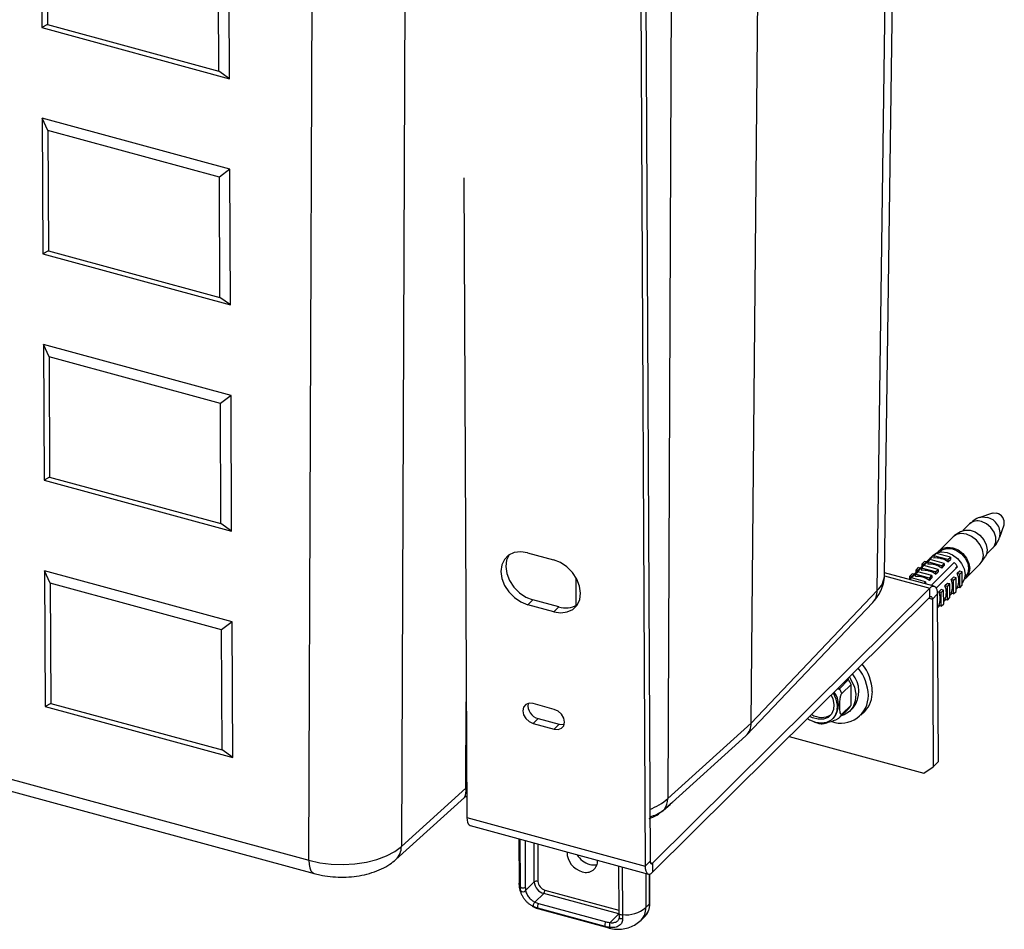
# Paper-space layout '_Trimetric' of a CAD drawing. Units: millimetres. Extents: x -211 to 232, y -231 to 444.
# Drawn here: x 46 to 232, y -89 to 83 of the extents above; entities that cross this region are included whole.
import ezdxf

# ---------------------------------------------------------------- set-up
doc = ezdxf.new("R2010")
doc.units = ezdxf.units.MM

psp = doc.layouts.new('_Trimetric')

# ---------------------------------------------------------------- linework, layer by layer
at = {"color": 7, "linetype": 'Continuous', "lineweight": 25}
for p, q in [((162.67, 171.32), (163.86, -76.95)), ((163.6, 172.25), (164.79, -76.02)), ((209.01, -22.02), (211.54, 164.9)), ((207.61, -25.03), (210.15, 161.93)), ((183.86, -50.01), (185.54, 136.86)), ((168.9, 121.29), (168.14, -64.24)), ((118.66, 111.65), (117.9, -73.29)), ((100.44, -75.86), (101.2, 108.95)), ((49.99, 106.68), (50.11, 81.09)), ((51.06, 104.32), (51.17, 81.68)), ((85.49, 71.47), (85.37, 97.07)), ((83.49, 72.9), (83.38, 95.54)), ((51.17, 81.68), (50.11, 81.09)), ((51.17, 81.68), (83.49, 72.9)), ((50.11, 81.09), (85.49, 71.47)), ((85.49, 71.47), (83.49, 72.9)), ((85.57, 54.41), (50.2, 64.02)), ((50.2, 64.02), (50.32, 38.43)), ((51.27, 61.67), (50.2, 64.02)), ((83.58, 52.88), (51.27, 61.67)), ((51.27, 61.67), (51.38, 39.03)), ((85.57, 54.41), (83.58, 52.88)), ((85.69, 28.81), (85.57, 54.41)), ((83.69, 30.24), (83.58, 52.88)), ((129.67, 52.78), (130.25, -67.81)), ((51.38, 39.03), (50.32, 38.43)), ((51.38, 39.03), (83.69, 30.24)), ((50.32, 38.43), (85.69, 28.81)), ((85.69, 28.81), (83.69, 30.24)), ((85.78, 11.75), (50.4, 21.37)), ((50.4, 21.37), (50.52, -4.23)), ((51.47, 19.01), (50.4, 21.37)), ((83.78, 10.23), (51.47, 19.01)), ((51.47, 19.01), (51.58, -3.63)), ((85.78, 11.75), (83.78, 10.23)), ((85.9, -13.84), (85.78, 11.75)), ((83.89, -12.41), (83.78, 10.23)), ((-180.15, 0.4), (100.44, -75.86)), ((-179.13, -2.11), (101.46, -78.37)), ((51.58, -3.63), (50.52, -4.23)), ((51.58, -3.63), (83.89, -12.41)), ((50.52, -4.23), (85.9, -13.84)), ((229.35, -10.43), (226.99, -11.23)), ((85.9, -13.84), (83.89, -12.41)), ((225.04, -12.45), (223.77, -13.71)), ((230.71, -14.98), (231.53, -12.63)), ((223.3, -13.94), (222.21, -14.67)), ((221.91, -14.92), (219.34, -17.47)), ((141.71, -17.89), (146.58, -19.21)), ((218.13, -18.39), (217.43, -19.08)), ((218.3, -18.47), (218.76, -18.01)), ((220.95, -19.19), (218.3, -18.47)), ((218.3, -18.47), (218.3, -18.91)), ((221.42, -18.73), (218.76, -18.01)), ((219.52, -17.64), (219.41, -17.76)), ((228.21, -18.18), (229.48, -16.92)), ((217.43, -19.09), (213.56, -22.93)), ((213.7, -22.97), (218.05, -18.65)), ((215.96, -20.79), (216.43, -20.32)), ((216.1, -20), (216.56, -19.54)), ((216.42, -20.09), (216.1, -20)), ((216.1, -20.41), (216.1, -20)), ((219.08, -21.04), (216.43, -20.32)), ((216.88, -19.63), (216.56, -19.54)), ((217.13, -19.63), (217.6, -19.17)), ((219.78, -20.35), (217.13, -19.63)), ((217.13, -19.63), (217.13, -20.06)), ((217.43, -19.09), (217.51, -19.19)), ((220.25, -19.89), (217.6, -19.17)), ((222.14, -19.76), (217.79, -24.08)), ((219.78, -20.35), (220.25, -19.89)), ((219.78, -20.35), (219.79, -20.78)), ((219.79, -20.78), (220.25, -20.32)), ((220.25, -19.89), (220.25, -20.32)), ((220.95, -19.19), (221.42, -18.73)), ((220.95, -19.63), (221.42, -19.16)), ((220.95, -19.19), (220.95, -19.63)), ((221.42, -18.73), (221.42, -19.16)), ((224.42, -22.58), (226.98, -20.03)), ((227.23, -19.73), (227.97, -18.65)), ((85.98, -30.91), (50.6, -21.29)), ((50.6, -21.29), (50.72, -46.89)), ((51.67, -23.65), (50.6, -21.29)), ((218.33, -24.22), (209.01, -21.69)), ((213.76, -22.32), (214.23, -21.85)), ((214.55, -21.94), (214.23, -21.85)), ((214.8, -21.94), (215.26, -21.48)), ((217.45, -22.66), (214.8, -21.94)), ((214.8, -21.94), (214.8, -22.38)), ((214.93, -21.16), (215.4, -20.7)), ((215.25, -21.25), (214.93, -21.16)), ((214.93, -21.56), (214.93, -21.16)), ((217.92, -22.2), (215.26, -21.48)), ((215.72, -20.78), (215.4, -20.7)), ((218.62, -21.51), (215.96, -20.79)), ((215.96, -20.79), (215.97, -21.22)), ((217.45, -22.66), (217.92, -22.2)), ((217.92, -22.2), (217.92, -22.64)), ((218.62, -21.51), (219.08, -21.04)), ((218.62, -21.94), (219.09, -21.48)), ((218.62, -21.51), (218.62, -21.94)), ((218.71, -24.56), (222.77, -20.54)), ((219.08, -21.04), (219.09, -21.48)), ((222.77, -20.54), (222.36, -20.82)), ((223.19, -21.34), (222.72, -21.8)), ((223.17, -21.93), (222.72, -21.8)), ((223.17, -21.93), (223.64, -21.46)), ((223.18, -24.49), (223.17, -21.93)), ((223.64, -21.46), (223.19, -21.34)), ((223.65, -24.02), (223.64, -21.46)), ((83.99, -32.43), (51.67, -23.65)), ((51.67, -23.65), (51.78, -46.29)), ((213.75, -22.98), (214.1, -22.64)), ((214.08, -22.4), (213.76, -22.32)), ((213.76, -22.72), (213.76, -22.32)), ((216.75, -23.36), (214.1, -22.64)), ((216.41, -23.7), (216.75, -23.36)), ((216.75, -23.36), (216.75, -23.79)), ((216.75, -23.79), (216.75, -23.79)), ((217.45, -23.1), (217.92, -22.64)), ((217.45, -22.66), (217.45, -23.1)), ((220.86, -23.66), (220.39, -24.12)), ((220.84, -24.24), (220.39, -24.12)), ((220.84, -24.24), (221.3, -23.78)), ((221.3, -23.78), (220.86, -23.66)), ((221.32, -26.34), (221.3, -23.78)), ((222.02, -22.5), (221.56, -22.96)), ((222, -23.08), (221.56, -22.96)), ((222, -23.08), (222.47, -22.62)), ((222.02, -25.64), (222, -23.08)), ((222.47, -22.62), (222.02, -22.5)), ((222.48, -25.18), (222.47, -22.62)), ((223.18, -24.49), (223.65, -24.02)), ((224.13, -22.51), (224.24, -22.4)), ((165.26, -76.41), (217.53, -24.56)), ((183.86, -50.01), (207.61, -25.03)), ((217.54, -26.26), (217.53, -24.56)), ((218.94, -25.73), (218.01, -26.65)), ((218.94, -25.73), (219.09, -57.29)), ((219.69, -24.81), (219.22, -25.28)), ((219.67, -25.4), (219.22, -25.28)), ((219.67, -25.4), (220.14, -24.94)), ((219.68, -27.96), (219.67, -25.4)), ((220.14, -24.94), (219.69, -24.81)), ((220.15, -27.49), (220.14, -24.94)), ((220.85, -26.8), (220.84, -24.24)), ((221.7, -25.56), (221.32, -25.94)), ((222.02, -25.64), (221.57, -25.52)), ((222.02, -25.64), (222.48, -25.18)), ((222.86, -24.4), (222.48, -24.78)), ((223.18, -24.49), (222.73, -24.36)), ((142.69, -26.77), (141.76, -27.7)), ((146.62, -29.02), (141.76, -27.7)), ((147.56, -28.09), (142.69, -26.77)), ((165.27, -78.12), (217.54, -26.26)), ((183, -52.27), (206.77, -27.28)), ((218.01, -26.65), (218.16, -58.22)), ((218.97, -26.09), (218.94, -26.08)), ((218.94, -26.12), (218.97, -26.09)), ((218.98, -28.65), (218.97, -26.09)), ((219.68, -27.96), (219.23, -27.84)), ((219.68, -27.96), (220.15, -27.49)), ((220.53, -26.71), (220.15, -27.09)), ((220.85, -26.8), (220.4, -26.68)), ((220.85, -26.8), (221.32, -26.34)), ((147.56, -28.09), (146.62, -29.02)), ((218.95, -28.68), (218.98, -28.65)), ((219.36, -27.87), (218.98, -28.25)), ((85.98, -30.91), (83.99, -32.43)), ((86.1, -56.5), (85.98, -30.91)), ((84.1, -55.07), (83.99, -32.43)), ((202.22, -41.81), (200.49, -43.52)), ((200.95, -44.41), (202.68, -42.7)), ((202.22, -41.81), (202.03, -41.65)), ((202.7, -46.61), (202.68, -42.7)), ((51.78, -46.29), (50.72, -46.89)), ((51.78, -46.29), (84.1, -55.07)), ((146.71, -47.41), (142.73, -46.32)), ((50.72, -46.89), (86.1, -56.5)), ((200.52, -48.96), (202.25, -47.24)), ((202.7, -46.61), (200.97, -48.32)), ((202.49, -47.71), (203.1, -47.11)), ((204.51, -48.53), (205.25, -47.79)), ((143.68, -49.15), (142.75, -50.08)), ((142.75, -50.08), (146.73, -51.16)), ((143.68, -49.15), (147.66, -50.23)), ((168.14, -64.24), (183.86, -50.01)), ((199.28, -49.14), (199.43, -48.98)), ((147.66, -50.23), (146.73, -51.16)), ((168.97, -64.98), (182.85, -52.42)), ((191.03, -52.55), (216.4, -59.45)), ((86.1, -56.5), (84.1, -55.07)), ((218.16, -58.22), (219.09, -57.29)), ((216.4, -59.45), (218.16, -58.22)), ((117.9, -73.29), (130.08, -62.26)), ((130.08, -62.33), (130.08, -62.26)), ((116.87, -75.71), (129.81, -64)), ((129.83, -63.98), (130.23, -63.77)), ((166.94, -66.74), (167.33, -66.41)), ((167.34, -66.42), (168.56, -65.32)), ((167.49, -66.25), (168.71, -65.15)), ((130.25, -67.81), (163.86, -76.95)), ((130.86, -69.32), (164.47, -78.45)), ((140.04, -71.81), (140.08, -80.2)), ((163.86, -76.95), (164.79, -76.02)), ((158.86, -76.93), (158.9, -85.86)), ((165.26, -76.41), (165.27, -78.12)), ((164.75, -83.97), (164.73, -78.45)), ((141.32, -81.58), (142.96, -79.95)), ((144.73, -82.14), (143.09, -83.76)), ((158.88, -85.98), (144.73, -82.14)), ((156.34, -88.35), (143.61, -84.89)), ((143.76, -84), (156.5, -87.46)), ((143.79, -85.03), (156.99, -88.61)), ((164, -84.78), (164.7, -84.09)), ((157.24, -87.61), (158.88, -85.98)), ((163.1, -87.13), (163.8, -86.44))]:
    psp.add_line(p, q, dxfattribs=at)
at = {"color": 8, "linetype": 'Continuous', "lineweight": 25}
for p, q in [((209, -22.24), (217.53, -24.56)), ((150.84, -27.82), (150.86, -22.62)), ((217.33, -26.47), (218.01, -26.65)), ((130.08, -62.26), (130.14, -46)), ((130.22, -62.14), (130.08, -62.26)), ((130.22, -62.21), (130.08, -62.33)), ((166.92, -66.74), (167.19, -66.49)), ((167.34, -66.42), (167.49, -66.25)), ((168.56, -65.32), (168.71, -65.15)), ((140.35, -80.88), (140.3, -71.88)), ((141.23, -72.14), (141.27, -80.93)), ((142.96, -79.95), (142.92, -72.6)), ((143.6, -72.78), (143.63, -79.84)), ((159.53, -77.11), (159.57, -86.11)), ((164.82, -76.29), (165.26, -76.41)), ((163.97, -78.32), (164, -84.78)), ((164.7, -84.09), (164.67, -78.46)), ((144.96, -81.48), (158.9, -85.27)), ((143.79, -85.03), (143.61, -84.89)), ((156.96, -88.61), (156.34, -88.35))]:
    psp.add_line(p, q, dxfattribs=at)
at = {"color": 7, "linetype": 'Continuous', "lineweight": 25, "flags": 128}
for points in [[(229.35, -10.43), (229.58, -10.38), (230.13, -10.42)], [(227.63, -18.34), (227.47, -17.35), (227.01, -16.37), (226.31, -15.5), (225.42, -14.82), (224.43, -14.4), (223.45, -14.29), (222.56, -14.48), (221.91, -14.92)], [(223.3, -13.94), (223.36, -13.9), (224.18, -13.61), (225.12, -13.63), (226.09, -13.98), (226.99, -14.6), (227.71, -15.43), (228.18, -16.38), (228.34, -17.35)], [(141.71, -17.89), (140.4, -17.7), (139.17, -17.85), (138.12, -18.35), (137.32, -19.14), (136.82, -20.19), (136.65, -21.41), (136.83, -22.73), (137.34, -24.05), (138.16, -25.28), (139.21, -26.35), (140.44, -27.17), (141.76, -27.7)], [(138.2, -18.3), (137.75, -19.26), (137.58, -20.49), (137.76, -21.8), (138.28, -23.12), (139.09, -24.36), (140.15, -25.42), (141.38, -26.25), (142.69, -26.77)], [(218.13, -18.39), (218.82, -17.93), (219.75, -17.72), (220.79, -17.84), (221.83, -18.29), (222.77, -19), (223.52, -19.92), (224, -20.95), (224.17, -22)], [(219.04, -17.84), (219.3, -17.52), (220, -17.03), (220.88, -16.83), (221.87, -16.95), (222.85, -17.37), (223.74, -18.05), (224.45, -18.92), (224.9, -19.9), (225.06, -20.89)], [(219.52, -17.64), (219.86, -17.37), (220.68, -17.08), (221.62, -17.11), (222.59, -17.45), (223.49, -18.07), (224.21, -18.9), (224.68, -19.86), (224.84, -20.83)], [(228.34, -17.35), (228.19, -18.24), (227.97, -18.65)], [(146.62, -29.02), (147.94, -29.21), (149.16, -29.05), (150.21, -28.56), (151.02, -27.76), (151.52, -26.72), (151.69, -25.5), (151.51, -24.18), (150.99, -22.86), (150.18, -21.62), (149.12, -20.56), (147.89, -19.73), (146.58, -19.21)], [(224.17, -22), (224.01, -22.96), (223.65, -23.6)], [(224.84, -20.83), (224.69, -21.71), (224.24, -22.4)], [(217.53, -24.56), (217.8, -24.34), (218.06, -24.22), (218.31, -24.22), (218.52, -24.32), (218.7, -24.54), (218.83, -24.85), (218.91, -25.26), (218.94, -25.73)], [(217.54, -26.26), (217.63, -26.19), (217.71, -26.15), (217.8, -26.15), (217.87, -26.19), (217.93, -26.26), (217.97, -26.36), (218, -26.5), (218.01, -26.65)], [(202.36, -41.32), (202.73, -41.92), (203.31, -43.24), (203.56, -44.57), (203.48, -45.82), (203.08, -46.93), (202.37, -47.82), (201.4, -48.44), (200.85, -48.63)], [(195.95, -49.82), (197.08, -49.97), (198.13, -49.82), (199.02, -49.36), (199.67, -48.64), (200.05, -47.71), (200.12, -46.63), (199.88, -45.48), (199.35, -44.36), (199.33, -44.32)], [(142.73, -46.32), (141.99, -46.27), (141.36, -46.5), (140.94, -46.99), (140.79, -47.67), (140.95, -48.43), (141.37, -49.15), (142, -49.73), (142.75, -50.08)], [(198.91, -44.74), (199.22, -45.41), (199.46, -46.47), (199.39, -47.46), (199, -48.3), (198.35, -48.92), (197.48, -49.26), (196.48, -49.28), (195.42, -48.99), (194.89, -48.73)], [(146.73, -51.16), (147.47, -51.22), (148.1, -50.98), (148.52, -50.49), (148.67, -49.81), (148.51, -49.05), (148.09, -48.33), (147.46, -47.75), (146.71, -47.41)], [(194.47, -49.15), (194.82, -49.36), (195.95, -49.82)], [(147.66, -50.23), (148.41, -50.29), (148.61, -50.25)], [(130.25, -67.81), (130.28, -68.28), (130.36, -68.69), (130.49, -69), (130.67, -69.21), (130.86, -69.32)], [(100.44, -75.86), (102.51, -76.32), (104.69, -76.59), (106.93, -76.66), (109.15, -76.54), (111.3, -76.22), (113.3, -75.72), (115.11, -75.05), (116.65, -74.23), (117.9, -73.29)], [(164.79, -76.02), (164.8, -76.18), (164.83, -76.31), (164.87, -76.42), (164.93, -76.49), (165, -76.52), (165.08, -76.52), (165.17, -76.48), (165.26, -76.41)], [(163.86, -76.95), (163.88, -77.42), (163.97, -77.82), (164.1, -78.13), (164.27, -78.35), (164.49, -78.46), (164.73, -78.45), (164.99, -78.34), (165.27, -78.12)], [(142.87, -84.63), (142.81, -84.57), (142.78, -84.47), (142.78, -84.35), (142.8, -84.21), (142.85, -84.07), (142.92, -83.95), (143, -83.84), (143.09, -83.76)], [(159, -86.38), (158.96, -86.48), (158.95, -86.58), (158.99, -86.67), (159.07, -86.75), (159.18, -86.81), (159.31, -86.84), (159.45, -86.84), (159.6, -86.81)]]:
    psp.add_lwpolyline(points, dxfattribs=at)
at = {"color": 8, "linetype": 'Continuous', "lineweight": 25, "flags": 128}
for points in [[(226.99, -11.23), (227.42, -11.14), (228.32, -11.22)], [(229.48, -16.92), (229.68, -16.69), (230, -15.9), (230, -14.96), (229.67, -14), (229.04, -13.11), (228.2, -12.42), (227.25, -12)], [(100.44, -75.86), (100.49, -76.64), (100.62, -77.3), (100.83, -77.82), (101.12, -78.18), (101.46, -78.37)], [(140.35, -80.88), (140.1, -80.41), (140.08, -80.2)], [(158.9, -85.86), (158.91, -85.89), (158.95, -85.97), (159.02, -86.03), (159.14, -86.08), (159.27, -86.11), (159.42, -86.12), (159.57, -86.11)]]:
    psp.add_lwpolyline(points, dxfattribs=at)
at = {"color": 7, "linetype": 'Continuous', "lineweight": 25}
for centre, radius, start, end in [((229.72, -12.23), 1.86, 347.6594, 77.1851), ((225.37, -18.44), 2.27, 315.4841, 2.5392), ((217.52, -23.88), 3.84, 53.811, 95.7799), ((218.98, -20.65), 2.21, 114.9517, 134.7305), ((218.69, -22.72), 3.84, 53.811, 95.7799), ((218.61, -23.27), 4.98, 33.3485, 44.8393), ((216.35, -25.04), 3.84, 53.811, 95.7799), ((219.87, -23.1), 3.13, 336.1741, 24.3729), ((222.84, -21), 2.22, 302.4377, 2.8748), ((215.19, -26.2), 3.84, 53.811, 95.7799), ((217.53, -25.41), 3.13, 336.1741, 24.3729), ((218.7, -24.25), 3.13, 336.1741, 24.3729), ((216.37, -26.57), 3.13, 336.1741, 24.3729), ((148.86, -24), 4.3, 252.3231, 300.9245), ((197.88, -44.36), 8.82, 2.1839, 38.3114), ((199.09, -44), 5.08, 322.224, 40.2015), ((197.13, -45.11), 8.82, 2.1839, 38.3114), ((196.6, -45.29), 6.61, 23.0933, 31.7541), ((196.44, -46.54), 3.86, 320.7732, 37.9598), ((194.87, -47), 6.61, 23.0933, 31.7541), ((201.62, -44.24), 5.08, 315.6596, 2.3637), ((144.29, -46.69), 2.53, 171.191, 256.1761), ((200.77, -44.83), 5.18, 250.4922, 0.6703), ((199.89, -45.09), 3.19, 317.6179, 331.7037), ((180.65, -50.08), 3.2, 313.2487, 1.4051), ((197.13, -45.61), 3.32, 235.8183, 302.7299), ((198.16, -46.81), 3.19, 317.6179, 331.7037), ((164.7, -64.24), 3.44, 324.2178, 0.0828), ((153.01, -74.26), 3.88, 180.406, 255.0892), ((154.57, -72.7), 4.11, 210.8083, 253.6129), ((152.77, -76.04), 2.11, 249.1019, 5.2307), ((154.17, -74.05), 2.7, 253.7567, 283.2966), ((143.4, -80.57), 0.764, 72.7353, 125.9767), ((140.84, -80.39), 0.697, 225.1811, 308.516), ((140.85, -81.21), 0.593, 220.7195, 321.6984), ((145.39, -79.79), 2.44, 183.7878, 254.4), ((145.46, -79.72), 1.83, 183.7878, 254.4), ((143.94, -81.49), 1.03, 320.7775, 0.4905), ((144.34, -84.56), 0.806, 135.7898, 204.5843), ((160.23, -80.26), 5.89, 263.5149, 309.7481), ((161.51, -84.21), 3.19, 315.813, 2.2103), ((157.07, -88.02), 0.806, 135.7898, 204.5843), ((158.46, -88.19), 1.35, 154.4173, 193.9325)]:
    psp.add_arc(centre, radius, start, end, dxfattribs=at)
at = {"color": 8, "linetype": 'Continuous', "lineweight": 25}
for centre, radius, start, end in [((226.52, -14.09), 2.21, 70.9203, 132.2023), ((227.67, -14.28), 3.12, 346.9496, 77.932), ((204.61, -21.81), 4.4, 312.9392, 357.2844), ((204.44, -25.13), 3.17, 317.2816, 1.7662), ((127.17, -62.72), 2.93, 334.1095, 7.6865), ((160.78, -55.73), 11.25, 290.6112, 310.8207), ((114.63, -73.34), 3.27, 313.2545, 0.9028), ((160.81, -84.91), 3.19, 315.6041, 2.2164), ((164.59, -83.96), 0.17, 311.207, 358.3101)]:
    psp.add_arc(centre, radius, start, end, dxfattribs=at)
at = {"color": 7, "linetype": 'Continuous', "lineweight": 25}
for points, knots in [([(227, -11.24), (226.98, -11.24), (226.57, -11.33), (225.87, -11.72), (225.32, -12.23), (225.06, -12.47)], [0, 0, 0, 0, 0.037582, 0.547439, 1, 1, 1, 1]), ([(229.47, -16.91), (229.5, -16.89), (229.86, -16.6), (230.31, -15.93), (230.58, -15.26), (230.69, -14.97)], [0, 0, 0, 0, 0.049785, 0.594421, 1, 1, 1, 1]), ([(206.77, -27.28), (207.04, -26.97), (207.63, -26.3), (208.34, -25.1), (208.81, -23.72), (209.03, -22.67), (208.99, -22.1), (208.98, -22)], [0, 0, 0, 0, 0.208322, 0.462785, 0.709424, 0.952523, 1, 1, 1, 1]), ([(200.49, -43.52), (200.46, -43.54), (200.41, -43.58), (200.27, -43.6), (200.16, -43.58), (200.1, -43.56)], [0, 0, 0, 0, 0.291064, 0.581033, 1, 1, 1, 1]), ([(200.97, -48.32), (200.92, -48.37), (200.87, -48.38), (200.79, -48.34), (200.76, -48.3), (200.67, -48.13), (200.64, -47.98), (200.6, -47.66), (200.58, -47.49), (200.56, -47.14), (200.56, -46.96), (200.56, -46.58), (200.56, -46.39), (200.57, -46), (200.59, -45.8), (200.63, -45.39), (200.66, -45.17), (200.74, -44.86), (200.77, -44.75), (200.83, -44.6), (200.85, -44.55), (200.9, -44.47), (200.93, -44.43), (200.95, -44.41)], [0, 0, 0, 0, 0.0625, 0.0625, 0.125, 0.125, 0.25, 0.25, 0.375, 0.375, 0.5, 0.5, 0.625, 0.625, 0.75, 0.75, 0.875, 0.875, 0.9375, 0.9375, 0.96875, 0.96875, 1, 1, 1, 1]), ([(195.33, -49.57), (195.49, -49.66), (195.81, -49.83), (196.14, -49.92), (196.3, -49.97)], [0, 0, 0, 0, 0.52004, 1, 1, 1, 1]), ([(196.3, -49.97), (196.52, -50.03), (196.78, -50.11), (197.04, -50.11), (197.08, -50.11)], [0, 0, 0, 0, 0.858642, 1, 1, 1, 1]), ([(197.08, -50.11), (197.13, -50.11), (197.38, -50.13), (198.13, -49.93), (198.93, -49.7), (199.58, -49.46), (199.94, -49.31), (200.23, -49.16), (200.4, -49.06), (200.48, -48.99), (200.51, -48.96), (200.52, -48.96)], [0, 0, 0, 0, 0.070378, 0.359138, 0.64702, 0.748197, 0.866591, 0.913498, 0.960799, 0.993164, 1, 1, 1, 1]), ([(164.62, -67.99), (164.73, -67.95), (165.38, -67.72), (166.16, -67.32), (166.73, -66.87), (166.91, -66.73)], [0, 0, 0, 0, 0.1197517, 0.7193619, 1, 1, 1, 1]), ([(168.55, -65.32), (168.56, -65.31), (168.63, -65.25), (168.69, -65.21), (168.75, -65.16), (168.91, -65.03), (168.97, -64.98)], [0, 0, 0, 0, 0.01479, 0.314378, 0.753834, 1, 1, 1, 1]), ([(101.46, -78.37), (101.81, -78.46), (102.79, -78.71), (104.47, -78.96), (106.48, -79.07), (108.49, -78.99), (110.47, -78.71), (112.39, -78.22), (114.16, -77.53), (115.67, -76.7), (116.5, -76.02), (116.87, -75.71)], [0, 0, 0, 0, 0.065686, 0.184855, 0.302808, 0.420706, 0.539625, 0.660849, 0.785999, 0.902001, 1, 1, 1, 1]), ([(140.1, -80.14), (140.1, -80.41), (140.11, -81.06), (140.33, -81.89), (140.62, -82.39), (140.71, -82.55)], [0, 0, 0, 0, 0.3173187, 0.7784307, 1, 1, 1, 1]), ([(142.87, -84.63), (142.73, -84.57), (142.58, -84.5), (142.29, -84.32), (142.15, -84.23), (141.87, -84.01), (141.73, -83.89), (141.47, -83.64), (141.35, -83.51), (141.12, -83.22), (141.02, -83.08), (140.83, -82.78), (140.74, -82.63), (140.6, -82.32), (140.54, -82.17), (140.45, -81.88), (140.42, -81.73), (140.4, -81.6)], [0, 0, 0, 0, 0.125, 0.125, 0.25, 0.25, 0.375, 0.375, 0.5, 0.5, 0.625, 0.625, 0.75, 0.75, 0.875, 0.875, 1, 1, 1, 1]), ([(141.32, -81.58), (141.33, -81.67), (141.36, -81.77), (141.43, -81.97), (141.47, -82.08), (141.63, -82.41), (141.76, -82.63), (142.02, -82.94), (142.1, -83.03), (142.29, -83.22), (142.39, -83.3), (142.69, -83.54), (142.9, -83.67), (143.09, -83.76)], [0, 0, 0, 0, 0.125, 0.125, 0.25, 0.25, 0.5, 0.5, 0.625, 0.625, 0.75, 0.75, 1, 1, 1, 1]), ([(142.56, -84.48), (142.65, -84.54), (143.02, -84.8), (143.47, -84.97), (143.82, -85.03), (143.83, -85.03)], [0, 0, 0, 0, 0.233943, 0.973676, 1, 1, 1, 1]), ([(163.56, -86.61), (163.62, -86.58), (163.96, -86.36), (164.37, -85.73), (164.71, -84.86), (164.74, -84.24), (164.75, -83.97)], [0, 0, 0, 0, 0.071147, 0.407919, 0.742754, 1, 1, 1, 1]), ([(156.93, -88.59), (156.97, -88.6), (157.44, -88.77), (158.38, -88.88), (159.7, -88.85), (160.97, -88.53), (162.14, -87.97), (162.78, -87.41), (163.1, -87.13)], [0, 0, 0, 0, 0.02297, 0.227074, 0.424072, 0.618497, 0.812241, 1, 1, 1, 1]), ([(159.6, -86.81), (159.61, -86.95), (159.61, -87.08), (159.57, -87.34), (159.53, -87.47), (159.36, -87.82), (159.19, -88.03), (158.85, -88.26), (158.72, -88.33), (158.45, -88.44), (158.3, -88.48), (158, -88.53), (157.83, -88.55), (157.5, -88.55), (157.33, -88.54), (157.15, -88.52)], [0, 0, 0, 0, 0.125, 0.125, 0.25, 0.25, 0.5, 0.5, 0.625, 0.625, 0.75, 0.75, 0.875, 0.875, 1, 1, 1, 1]), ([(157.24, -87.61), (157.37, -87.62), (157.5, -87.63), (157.75, -87.63), (157.87, -87.62), (158.1, -87.57), (158.21, -87.54), (158.41, -87.47), (158.5, -87.42), (158.75, -87.24), (158.87, -87.1), (158.98, -86.84), (159, -86.75), (159.02, -86.57), (159.02, -86.48), (159, -86.38)], [0, 0, 0, 0, 0.125, 0.125, 0.25, 0.25, 0.375, 0.375, 0.5, 0.5, 0.75, 0.75, 0.875, 0.875, 1, 1, 1, 1])]:
    psp.add_open_spline(points, degree=3, knots=knots, dxfattribs=at)
at = {"color": 8, "linetype": 'Continuous', "lineweight": 25}
for points, knots in [([(168.71, -65.15), (168.75, -65.11), (168.89, -64.99), (168.97, -64.95), (169.03, -64.93), (168.98, -64.95), (168.95, -64.95)], [0, 0, 0, 0, 0.178923, 0.595422, 0.77261, 1, 1, 1, 1]), ([(164.75, -67.66), (164.87, -67.62), (165.97, -67.33), (166.62, -66.89), (167.19, -66.49)], [0, 0, 0, 0, 0.114009, 1, 1, 1, 1])]:
    psp.add_open_spline(points, degree=3, knots=knots, dxfattribs=at)
at = {"color": 7, "linetype": 'Continuous', "lineweight": 25}
for points in [[(167.19, -66.49), (167.29, -66.43), (167.39, -66.35), (167.49, -66.25)], [(140.4, -81.6), (140.37, -81.37), (140.35, -81.14), (140.35, -80.88)], [(141.27, -80.93), (141.27, -81.16), (141.29, -81.38), (141.32, -81.58)], [(143.61, -84.89), (143.34, -84.82), (143.1, -84.73), (142.87, -84.63)], [(143.09, -83.76), (143.3, -83.85), (143.52, -83.93), (143.76, -84)], [(159, -86.38), (158.98, -86.19), (158.96, -85.97), (158.96, -85.74)], [(159.57, -86.11), (159.56, -86.36), (159.57, -86.59), (159.6, -86.81)], [(157.15, -88.52), (156.87, -88.48), (156.6, -88.42), (156.34, -88.35)], [(156.5, -87.46), (156.73, -87.52), (156.98, -87.57), (157.24, -87.61)]]:
    psp.add_open_spline(points, degree=3, dxfattribs=at)

doc.saveas('drawing.dxf')
